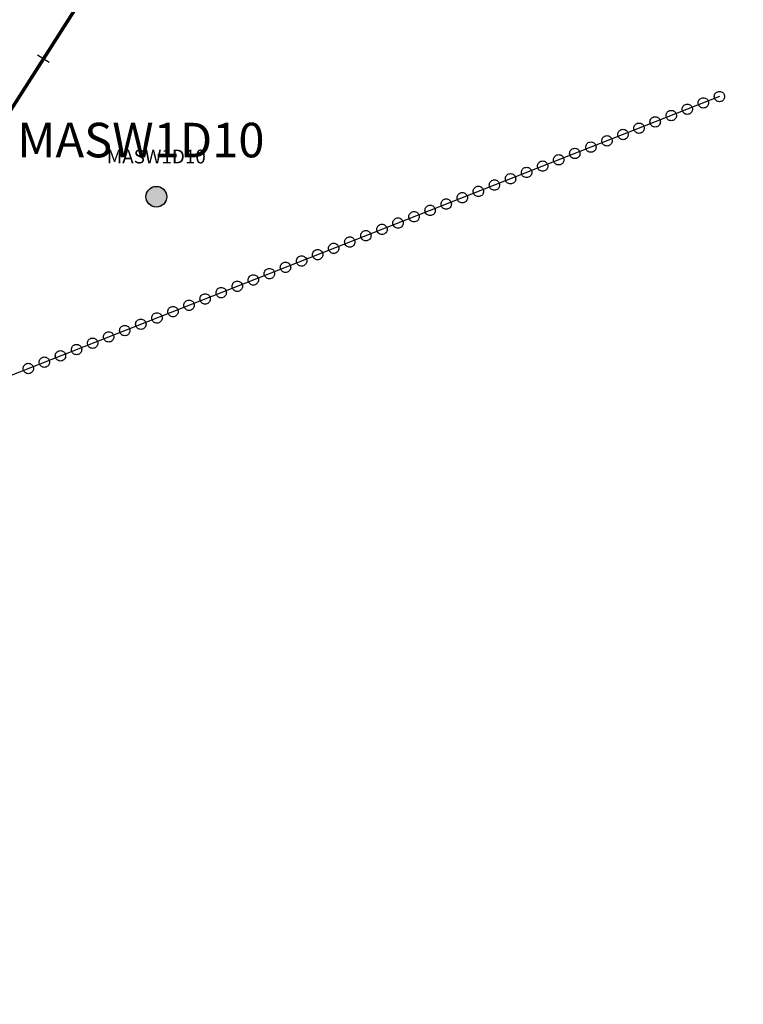
# Model space of a CAD drawing. Units: millimetres. Extents: x -76 to 391081, y -12 to 8715367.
# Drawn here: x 376653 to 376863, y 8701899 to 8702184 of the extents above; entities that cross this region are included whole.
import ezdxf
from ezdxf.enums import TextEntityAlignment as Align

# ---------------------------------------------------------------- set-up
doc = ezdxf.new("R2010")
doc.units = ezdxf.units.MM
for name, color, linetype in [('C-ROAD-CNTR-N', 92, 'Continuous'), ('C-ROAD-STAN-MINR', 250, 'Continuous'), ('ESTACIONES_BUFFER_1M', 34, 'Continuous'), ('MASW1D_INTERAnno', 96, 'Continuous'), ('MASWnombre', 96, 'Continuous')]:
    doc.layers.add(name, color=color, linetype=linetype)
doc.layers.add('LINEAS_SISMICAS', color=1, linetype='Continuous', lineweight=30)
doc.layers.add('MASW1D_BUFF_3M', color=7, linetype='Continuous', true_color=0xf7e2c1)
doc.styles.add('ARIAL', font='arial.ttf', dxfattribs={"width": 3})

# ---------------------------------------------------------------- blocks, each defined once
blk = doc.blocks.new('AeccTickLine')
blk.add_line((0, -0.5), (0, 0.5))

msp = doc.modelspace()

# ---------------------------------------------------------------- hatches: boundary and pattern name
h = msp.add_hatch(color=98)
h.dxf.hatch_style = 1
h.paths.add_polyline_path([(376690, 8702133, 1), (376696, 8702133, 1)])
h = msp.add_hatch(color=96)
h.dxf.hatch_style = 1
h.paths.add_polyline_path([(376691, 8702133, 1), (376695, 8702133, 1)])

# ---------------------------------------------------------------- linework, layer by layer
at = {"layer": 'C-ROAD-CNTR-N', "color": 170, "linetype": 'Continuous', "lineweight": -3, "const_width": 1}
msp.add_lwpolyline([(365923.672, 8687904.228), (368803.327, 8690233.049, 0.0725113), (369292.889, 8690762.796), (371373.189, 8693795.58, -0.106993), (371834.81, 8694231.172), (373552.297, 8695268.219, 0.159519), (373795.997, 8695551.057), (376274.694, 8701499.27, -0.0433799), (376475.227, 8701883.017), (376829.847, 8702438.421, 0.1502651), (376955.246, 8702891.622), (376937.924, 8703502.351, -0.233655), (377381.954, 8704468.703), (378766.71, 8705590.802, 0.0737484), (378965.099, 8705806.96), (379510.289, 8706611.899, -0.0989493)], format="xyb", dxfattribs=at)
at = {"layer": 'ESTACIONES_BUFFER_1M'}
for points in [[(376856, 8702163.5), (376856.26, 8702163.477), (376856.513, 8702163.41), (376856.75, 8702163.299), (376856.964, 8702163.149), (376857.149, 8702162.964), (376857.299, 8702162.75), (376857.41, 8702162.513), (376857.477, 8702162.26), (376857.5, 8702162), (376857.477, 8702161.74), (376857.41, 8702161.487), (376857.299, 8702161.25), (376857.149, 8702161.036), (376856.964, 8702160.851), (376856.75, 8702160.701), (376856.513, 8702160.59), (376856.26, 8702160.523), (376856, 8702160.5), (376855.74, 8702160.523), (376855.487, 8702160.59), (376855.25, 8702160.701), (376855.036, 8702160.851), (376854.851, 8702161.036), (376854.701, 8702161.25), (376854.59, 8702161.487), (376854.523, 8702161.74), (376854.5, 8702162), (376854.523, 8702162.26), (376854.59, 8702162.513), (376854.701, 8702162.75), (376854.851, 8702162.964), (376855.036, 8702163.149), (376855.25, 8702163.299), (376855.487, 8702163.41), (376855.74, 8702163.477)], [(376851.347, 8702161.669), (376851.608, 8702161.646), (376851.86, 8702161.578), (376852.097, 8702161.468), (376852.312, 8702161.318), (376852.497, 8702161.133), (376852.646, 8702160.919), (376852.757, 8702160.682), (376852.825, 8702160.429), (376852.847, 8702160.169), (376852.825, 8702159.908), (376852.757, 8702159.656), (376852.646, 8702159.419), (376852.497, 8702159.204), (376852.312, 8702159.02), (376852.097, 8702158.87), (376851.86, 8702158.759), (376851.608, 8702158.691), (376851.347, 8702158.669), (376851.087, 8702158.691), (376850.834, 8702158.759), (376850.597, 8702158.87), (376850.383, 8702159.02), (376850.198, 8702159.204), (376850.048, 8702159.419), (376849.938, 8702159.656), (376849.87, 8702159.908), (376849.847, 8702160.169), (376849.87, 8702160.429), (376849.938, 8702160.682), (376850.048, 8702160.919), (376850.198, 8702161.133), (376850.383, 8702161.318), (376850.597, 8702161.468), (376850.834, 8702161.578), (376851.087, 8702161.646)], [(376842.042, 8702158.006), (376842.303, 8702157.983), (376842.555, 8702157.916), (376842.792, 8702157.805), (376843.007, 8702157.655), (376843.191, 8702157.47), (376843.341, 8702157.256), (376843.452, 8702157.019), (376843.52, 8702156.766), (376843.542, 8702156.506), (376843.52, 8702156.246), (376843.452, 8702155.993), (376843.341, 8702155.756), (376843.191, 8702155.542), (376843.007, 8702155.357), (376842.792, 8702155.207), (376842.555, 8702155.096), (376842.303, 8702155.029), (376842.042, 8702155.006), (376841.782, 8702155.029), (376841.529, 8702155.096), (376841.292, 8702155.207), (376841.078, 8702155.357), (376840.893, 8702155.542), (376840.743, 8702155.756), (376840.633, 8702155.993), (376840.565, 8702156.246), (376840.542, 8702156.506), (376840.565, 8702156.766), (376840.633, 8702157.019), (376840.743, 8702157.256), (376840.893, 8702157.47), (376841.078, 8702157.655), (376841.292, 8702157.805), (376841.529, 8702157.916), (376841.782, 8702157.983)], [(376846.695, 8702159.837), (376846.955, 8702159.815), (376847.208, 8702159.747), (376847.445, 8702159.636), (376847.659, 8702159.486), (376847.844, 8702159.302), (376847.994, 8702159.087), (376848.104, 8702158.85), (376848.172, 8702158.598), (376848.195, 8702158.337), (376848.172, 8702158.077), (376848.104, 8702157.824), (376847.994, 8702157.587), (376847.844, 8702157.373), (376847.659, 8702157.188), (376847.445, 8702157.038), (376847.208, 8702156.928), (376846.955, 8702156.86), (376846.695, 8702156.837), (376846.434, 8702156.86), (376846.182, 8702156.928), (376845.945, 8702157.038), (376845.731, 8702157.188), (376845.546, 8702157.373), (376845.396, 8702157.587), (376845.285, 8702157.824), (376845.218, 8702158.077), (376845.195, 8702158.337), (376845.218, 8702158.598), (376845.285, 8702158.85), (376845.396, 8702159.087), (376845.546, 8702159.302), (376845.731, 8702159.486), (376845.945, 8702159.636), (376846.182, 8702159.747), (376846.434, 8702159.815)], [(376837.39, 8702156.175), (376837.65, 8702156.152), (376837.903, 8702156.084), (376838.14, 8702155.974), (376838.354, 8702155.824), (376838.539, 8702155.639), (376838.689, 8702155.425), (376838.799, 8702155.188), (376838.867, 8702154.935), (376838.89, 8702154.675), (376838.867, 8702154.414), (376838.799, 8702154.162), (376838.689, 8702153.925), (376838.539, 8702153.71), (376838.354, 8702153.526), (376838.14, 8702153.376), (376837.903, 8702153.265), (376837.65, 8702153.197), (376837.39, 8702153.175), (376837.129, 8702153.197), (376836.877, 8702153.265), (376836.64, 8702153.376), (376836.426, 8702153.526), (376836.241, 8702153.71), (376836.091, 8702153.925), (376835.98, 8702154.162), (376835.913, 8702154.414), (376835.89, 8702154.675), (376835.913, 8702154.935), (376835.98, 8702155.188), (376836.091, 8702155.425), (376836.241, 8702155.639), (376836.426, 8702155.824), (376836.64, 8702155.974), (376836.877, 8702156.084), (376837.129, 8702156.152)], [(376828.085, 8702152.512), (376828.345, 8702152.489), (376828.598, 8702152.422), (376828.835, 8702152.311), (376829.049, 8702152.161), (376829.234, 8702151.976), (376829.384, 8702151.762), (376829.494, 8702151.525), (376829.562, 8702151.272), (376829.585, 8702151.012), (376829.562, 8702150.751), (376829.494, 8702150.499), (376829.384, 8702150.262), (376829.234, 8702150.048), (376829.049, 8702149.863), (376828.835, 8702149.713), (376828.598, 8702149.602), (376828.345, 8702149.535), (376828.085, 8702149.512), (376827.824, 8702149.535), (376827.572, 8702149.602), (376827.335, 8702149.713), (376827.121, 8702149.863), (376826.936, 8702150.048), (376826.786, 8702150.262), (376826.675, 8702150.499), (376826.608, 8702150.751), (376826.585, 8702151.012), (376826.608, 8702151.272), (376826.675, 8702151.525), (376826.786, 8702151.762), (376826.936, 8702151.976), (376827.121, 8702152.161), (376827.335, 8702152.311), (376827.572, 8702152.422), (376827.824, 8702152.489)], [(376832.737, 8702154.343), (376832.998, 8702154.321), (376833.25, 8702154.253), (376833.487, 8702154.142), (376833.701, 8702153.992), (376833.886, 8702153.807), (376834.036, 8702153.593), (376834.147, 8702153.356), (376834.214, 8702153.104), (376834.237, 8702152.843), (376834.214, 8702152.583), (376834.147, 8702152.33), (376834.036, 8702152.093), (376833.886, 8702151.879), (376833.701, 8702151.694), (376833.487, 8702151.544), (376833.25, 8702151.434), (376832.998, 8702151.366), (376832.737, 8702151.343), (376832.477, 8702151.366), (376832.224, 8702151.434), (376831.987, 8702151.544), (376831.773, 8702151.694), (376831.588, 8702151.879), (376831.438, 8702152.093), (376831.328, 8702152.33), (376831.26, 8702152.583), (376831.237, 8702152.843), (376831.26, 8702153.104), (376831.328, 8702153.356), (376831.438, 8702153.593), (376831.588, 8702153.807), (376831.773, 8702153.992), (376831.987, 8702154.142), (376832.224, 8702154.253), (376832.477, 8702154.321)], [(376818.78, 8702148.849), (376819.04, 8702148.827), (376819.293, 8702148.759), (376819.53, 8702148.648), (376819.744, 8702148.498), (376819.929, 8702148.313), (376820.079, 8702148.099), (376820.189, 8702147.862), (376820.257, 8702147.61), (376820.28, 8702147.349), (376820.257, 8702147.089), (376820.189, 8702146.836), (376820.079, 8702146.599), (376819.929, 8702146.385), (376819.744, 8702146.2), (376819.53, 8702146.05), (376819.293, 8702145.94), (376819.04, 8702145.872), (376818.78, 8702145.849), (376818.519, 8702145.872), (376818.267, 8702145.94), (376818.03, 8702146.05), (376817.815, 8702146.2), (376817.631, 8702146.385), (376817.481, 8702146.599), (376817.37, 8702146.836), (376817.302, 8702147.089), (376817.28, 8702147.349), (376817.302, 8702147.61), (376817.37, 8702147.862), (376817.481, 8702148.099), (376817.631, 8702148.313), (376817.815, 8702148.498), (376818.03, 8702148.648), (376818.267, 8702148.759), (376818.519, 8702148.827)], [(376823.432, 8702150.681), (376823.693, 8702150.658), (376823.945, 8702150.59), (376824.182, 8702150.48), (376824.396, 8702150.33), (376824.581, 8702150.145), (376824.731, 8702149.931), (376824.842, 8702149.694), (376824.909, 8702149.441), (376824.932, 8702149.181), (376824.909, 8702148.92), (376824.842, 8702148.668), (376824.731, 8702148.431), (376824.581, 8702148.216), (376824.396, 8702148.032), (376824.182, 8702147.882), (376823.945, 8702147.771), (376823.693, 8702147.703), (376823.432, 8702147.681), (376823.172, 8702147.703), (376822.919, 8702147.771), (376822.682, 8702147.882), (376822.468, 8702148.032), (376822.283, 8702148.216), (376822.133, 8702148.431), (376822.023, 8702148.668), (376821.955, 8702148.92), (376821.932, 8702149.181), (376821.955, 8702149.441), (376822.023, 8702149.694), (376822.133, 8702149.931), (376822.283, 8702150.145), (376822.468, 8702150.33), (376822.682, 8702150.48), (376822.919, 8702150.59), (376823.172, 8702150.658)], [(376814.127, 8702147.018), (376814.388, 8702146.995), (376814.64, 8702146.927), (376814.877, 8702146.817), (376815.091, 8702146.667), (376815.276, 8702146.482), (376815.426, 8702146.268), (376815.537, 8702146.031), (376815.604, 8702145.778), (376815.627, 8702145.518), (376815.604, 8702145.257), (376815.537, 8702145.005), (376815.426, 8702144.768), (376815.276, 8702144.554), (376815.091, 8702144.369), (376814.877, 8702144.219), (376814.64, 8702144.108), (376814.388, 8702144.041), (376814.127, 8702144.018), (376813.867, 8702144.041), (376813.614, 8702144.108), (376813.377, 8702144.219), (376813.163, 8702144.369), (376812.978, 8702144.554), (376812.828, 8702144.768), (376812.718, 8702145.005), (376812.65, 8702145.257), (376812.627, 8702145.518), (376812.65, 8702145.778), (376812.718, 8702146.031), (376812.828, 8702146.268), (376812.978, 8702146.482), (376813.163, 8702146.667), (376813.377, 8702146.817), (376813.614, 8702146.927), (376813.867, 8702146.995)], [(376804.822, 8702143.355), (376805.082, 8702143.332), (376805.335, 8702143.265), (376805.572, 8702143.154), (376805.786, 8702143.004), (376805.971, 8702142.819), (376806.121, 8702142.605), (376806.232, 8702142.368), (376806.299, 8702142.116), (376806.322, 8702141.855), (376806.299, 8702141.595), (376806.232, 8702141.342), (376806.121, 8702141.105), (376805.971, 8702140.891), (376805.786, 8702140.706), (376805.572, 8702140.556), (376805.335, 8702140.446), (376805.082, 8702140.378), (376804.822, 8702140.355), (376804.562, 8702140.378), (376804.309, 8702140.446), (376804.072, 8702140.556), (376803.858, 8702140.706), (376803.673, 8702140.891), (376803.523, 8702141.105), (376803.412, 8702141.342), (376803.345, 8702141.595), (376803.322, 8702141.855), (376803.345, 8702142.116), (376803.412, 8702142.368), (376803.523, 8702142.605), (376803.673, 8702142.819), (376803.858, 8702143.004), (376804.072, 8702143.154), (376804.309, 8702143.265), (376804.562, 8702143.332)], [(376809.475, 8702145.187), (376809.735, 8702145.164), (376809.988, 8702145.096), (376810.225, 8702144.986), (376810.439, 8702144.836), (376810.624, 8702144.651), (376810.774, 8702144.437), (376810.884, 8702144.2), (376810.952, 8702143.947), (376810.975, 8702143.687), (376810.952, 8702143.426), (376810.884, 8702143.174), (376810.774, 8702142.937), (376810.624, 8702142.722), (376810.439, 8702142.538), (376810.225, 8702142.388), (376809.988, 8702142.277), (376809.735, 8702142.209), (376809.475, 8702142.187), (376809.214, 8702142.209), (376808.961, 8702142.277), (376808.725, 8702142.388), (376808.51, 8702142.538), (376808.325, 8702142.722), (376808.175, 8702142.937), (376808.065, 8702143.174), (376807.997, 8702143.426), (376807.975, 8702143.687), (376807.997, 8702143.947), (376808.065, 8702144.2), (376808.175, 8702144.437), (376808.325, 8702144.651), (376808.51, 8702144.836), (376808.725, 8702144.986), (376808.961, 8702145.096), (376809.214, 8702145.164)], [(376800.169, 8702141.524), (376800.43, 8702141.501), (376800.682, 8702141.433), (376800.919, 8702141.323), (376801.134, 8702141.173), (376801.318, 8702140.988), (376801.468, 8702140.774), (376801.579, 8702140.537), (376801.647, 8702140.284), (376801.669, 8702140.024), (376801.647, 8702139.763), (376801.579, 8702139.511), (376801.468, 8702139.274), (376801.318, 8702139.06), (376801.134, 8702138.875), (376800.919, 8702138.725), (376800.682, 8702138.614), (376800.43, 8702138.547), (376800.169, 8702138.524), (376799.909, 8702138.547), (376799.656, 8702138.614), (376799.419, 8702138.725), (376799.205, 8702138.875), (376799.02, 8702139.06), (376798.87, 8702139.274), (376798.76, 8702139.511), (376798.692, 8702139.763), (376798.669, 8702140.024), (376798.692, 8702140.284), (376798.76, 8702140.537), (376798.87, 8702140.774), (376799.02, 8702140.988), (376799.205, 8702141.173), (376799.419, 8702141.323), (376799.656, 8702141.433), (376799.909, 8702141.501)], [(376790.864, 8702137.861), (376791.125, 8702137.838), (376791.377, 8702137.771), (376791.614, 8702137.66), (376791.829, 8702137.51), (376792.013, 8702137.325), (376792.163, 8702137.111), (376792.274, 8702136.874), (376792.342, 8702136.622), (376792.364, 8702136.361), (376792.342, 8702136.101), (376792.274, 8702135.848), (376792.163, 8702135.611), (376792.013, 8702135.397), (376791.829, 8702135.212), (376791.614, 8702135.062), (376791.377, 8702134.952), (376791.125, 8702134.884), (376790.864, 8702134.861), (376790.604, 8702134.884), (376790.351, 8702134.952), (376790.114, 8702135.062), (376789.9, 8702135.212), (376789.715, 8702135.397), (376789.565, 8702135.611), (376789.455, 8702135.848), (376789.387, 8702136.101), (376789.364, 8702136.361), (376789.387, 8702136.622), (376789.455, 8702136.874), (376789.565, 8702137.111), (376789.715, 8702137.325), (376789.9, 8702137.51), (376790.114, 8702137.66), (376790.351, 8702137.771), (376790.604, 8702137.838)], [(376795.517, 8702139.693), (376795.777, 8702139.67), (376796.03, 8702139.602), (376796.267, 8702139.492), (376796.481, 8702139.342), (376796.666, 8702139.157), (376796.816, 8702138.943), (376796.926, 8702138.706), (376796.994, 8702138.453), (376797.017, 8702138.193), (376796.994, 8702137.932), (376796.926, 8702137.68), (376796.816, 8702137.443), (376796.666, 8702137.228), (376796.481, 8702137.044), (376796.267, 8702136.894), (376796.03, 8702136.783), (376795.777, 8702136.715), (376795.517, 8702136.693), (376795.256, 8702136.715), (376795.004, 8702136.783), (376794.767, 8702136.894), (376794.553, 8702137.044), (376794.368, 8702137.228), (376794.218, 8702137.443), (376794.107, 8702137.68), (376794.04, 8702137.932), (376794.017, 8702138.193), (376794.04, 8702138.453), (376794.107, 8702138.706), (376794.218, 8702138.943), (376794.368, 8702139.157), (376794.553, 8702139.342), (376794.767, 8702139.492), (376795.004, 8702139.602), (376795.256, 8702139.67)], [(376786.212, 8702136.03), (376786.472, 8702136.007), (376786.725, 8702135.939), (376786.962, 8702135.829), (376787.176, 8702135.679), (376787.361, 8702135.494), (376787.511, 8702135.28), (376787.621, 8702135.043), (376787.689, 8702134.79), (376787.712, 8702134.53), (376787.689, 8702134.269), (376787.621, 8702134.017), (376787.511, 8702133.78), (376787.361, 8702133.566), (376787.176, 8702133.381), (376786.962, 8702133.231), (376786.725, 8702133.12), (376786.472, 8702133.053), (376786.212, 8702133.03), (376785.951, 8702133.053), (376785.699, 8702133.12), (376785.462, 8702133.231), (376785.248, 8702133.381), (376785.063, 8702133.566), (376784.913, 8702133.78), (376784.802, 8702134.017), (376784.735, 8702134.269), (376784.712, 8702134.53), (376784.735, 8702134.79), (376784.802, 8702135.043), (376784.913, 8702135.28), (376785.063, 8702135.494), (376785.248, 8702135.679), (376785.462, 8702135.829), (376785.699, 8702135.939), (376785.951, 8702136.007)], [(376776.907, 8702132.367), (376777.167, 8702132.344), (376777.42, 8702132.277), (376777.657, 8702132.166), (376777.871, 8702132.016), (376778.056, 8702131.831), (376778.206, 8702131.617), (376778.316, 8702131.38), (376778.384, 8702131.128), (376778.407, 8702130.867), (376778.384, 8702130.607), (376778.316, 8702130.354), (376778.206, 8702130.117), (376778.056, 8702129.903), (376777.871, 8702129.718), (376777.657, 8702129.568), (376777.42, 8702129.458), (376777.167, 8702129.39), (376776.907, 8702129.367), (376776.646, 8702129.39), (376776.394, 8702129.458), (376776.157, 8702129.568), (376775.943, 8702129.718), (376775.758, 8702129.903), (376775.608, 8702130.117), (376775.497, 8702130.354), (376775.429, 8702130.607), (376775.407, 8702130.867), (376775.429, 8702131.128), (376775.497, 8702131.38), (376775.608, 8702131.617), (376775.758, 8702131.831), (376775.943, 8702132.016), (376776.157, 8702132.166), (376776.394, 8702132.277), (376776.646, 8702132.344)], [(376781.559, 8702134.199), (376781.82, 8702134.176), (376782.072, 8702134.108), (376782.309, 8702133.998), (376782.523, 8702133.848), (376782.708, 8702133.663), (376782.858, 8702133.449), (376782.969, 8702133.212), (376783.036, 8702132.959), (376783.059, 8702132.699), (376783.036, 8702132.438), (376782.969, 8702132.186), (376782.858, 8702131.949), (376782.708, 8702131.734), (376782.523, 8702131.55), (376782.309, 8702131.4), (376782.072, 8702131.289), (376781.82, 8702131.221), (376781.559, 8702131.199), (376781.299, 8702131.221), (376781.046, 8702131.289), (376780.809, 8702131.4), (376780.595, 8702131.55), (376780.41, 8702131.734), (376780.26, 8702131.949), (376780.15, 8702132.186), (376780.082, 8702132.438), (376780.059, 8702132.699), (376780.082, 8702132.959), (376780.15, 8702133.212), (376780.26, 8702133.449), (376780.41, 8702133.663), (376780.595, 8702133.848), (376780.809, 8702133.998), (376781.046, 8702134.108), (376781.299, 8702134.176)], [(376772.254, 8702130.536), (376772.515, 8702130.513), (376772.767, 8702130.445), (376773.004, 8702130.335), (376773.218, 8702130.185), (376773.403, 8702130), (376773.553, 8702129.786), (376773.664, 8702129.549), (376773.731, 8702129.296), (376773.754, 8702129.036), (376773.731, 8702128.775), (376773.664, 8702128.523), (376773.553, 8702128.286), (376773.403, 8702128.072), (376773.218, 8702127.887), (376773.004, 8702127.737), (376772.767, 8702127.626), (376772.515, 8702127.559), (376772.254, 8702127.536), (376771.994, 8702127.559), (376771.741, 8702127.626), (376771.504, 8702127.737), (376771.29, 8702127.887), (376771.105, 8702128.072), (376770.955, 8702128.286), (376770.845, 8702128.523), (376770.777, 8702128.775), (376770.754, 8702129.036), (376770.777, 8702129.296), (376770.845, 8702129.549), (376770.955, 8702129.786), (376771.105, 8702130), (376771.29, 8702130.185), (376771.504, 8702130.335), (376771.741, 8702130.445), (376771.994, 8702130.513)], [(376762.949, 8702126.873), (376763.21, 8702126.85), (376763.462, 8702126.783), (376763.699, 8702126.672), (376763.913, 8702126.522), (376764.098, 8702126.337), (376764.248, 8702126.123), (376764.359, 8702125.886), (376764.426, 8702125.634), (376764.449, 8702125.373), (376764.426, 8702125.113), (376764.359, 8702124.86), (376764.248, 8702124.623), (376764.098, 8702124.409), (376763.913, 8702124.224), (376763.699, 8702124.074), (376763.462, 8702123.964), (376763.21, 8702123.896), (376762.949, 8702123.873), (376762.689, 8702123.896), (376762.436, 8702123.964), (376762.199, 8702124.074), (376761.985, 8702124.224), (376761.8, 8702124.409), (376761.65, 8702124.623), (376761.54, 8702124.86), (376761.472, 8702125.113), (376761.449, 8702125.373), (376761.472, 8702125.634), (376761.54, 8702125.886), (376761.65, 8702126.123), (376761.8, 8702126.337), (376761.985, 8702126.522), (376762.199, 8702126.672), (376762.436, 8702126.783), (376762.689, 8702126.85)], [(376767.602, 8702128.705), (376767.862, 8702128.682), (376768.115, 8702128.614), (376768.352, 8702128.504), (376768.566, 8702128.354), (376768.751, 8702128.169), (376768.901, 8702127.955), (376769.011, 8702127.718), (376769.079, 8702127.465), (376769.102, 8702127.205), (376769.079, 8702126.944), (376769.011, 8702126.692), (376768.901, 8702126.455), (376768.751, 8702126.24), (376768.566, 8702126.056), (376768.352, 8702125.906), (376768.115, 8702125.795), (376767.862, 8702125.727), (376767.602, 8702125.705), (376767.341, 8702125.727), (376767.089, 8702125.795), (376766.852, 8702125.906), (376766.637, 8702126.056), (376766.453, 8702126.24), (376766.303, 8702126.455), (376766.192, 8702126.692), (376766.124, 8702126.944), (376766.102, 8702127.205), (376766.124, 8702127.465), (376766.192, 8702127.718), (376766.303, 8702127.955), (376766.453, 8702128.169), (376766.637, 8702128.354), (376766.852, 8702128.504), (376767.089, 8702128.614), (376767.341, 8702128.682)], [(376753.644, 8702123.211), (376753.904, 8702123.188), (376754.157, 8702123.12), (376754.394, 8702123.01), (376754.608, 8702122.86), (376754.793, 8702122.675), (376754.943, 8702122.461), (376755.053, 8702122.224), (376755.121, 8702121.971), (376755.144, 8702121.711), (376755.121, 8702121.45), (376755.053, 8702121.198), (376754.943, 8702120.961), (376754.793, 8702120.746), (376754.608, 8702120.561), (376754.394, 8702120.412), (376754.157, 8702120.301), (376753.904, 8702120.233), (376753.644, 8702120.211), (376753.383, 8702120.233), (376753.131, 8702120.301), (376752.894, 8702120.412), (376752.68, 8702120.561), (376752.495, 8702120.746), (376752.345, 8702120.961), (376752.234, 8702121.198), (376752.167, 8702121.45), (376752.144, 8702121.711), (376752.167, 8702121.971), (376752.234, 8702122.224), (376752.345, 8702122.461), (376752.495, 8702122.675), (376752.68, 8702122.86), (376752.894, 8702123.01), (376753.131, 8702123.12), (376753.383, 8702123.188)], [(376758.296, 8702125.042), (376758.557, 8702125.019), (376758.81, 8702124.951), (376759.046, 8702124.841), (376759.261, 8702124.691), (376759.446, 8702124.506), (376759.596, 8702124.292), (376759.706, 8702124.055), (376759.774, 8702123.802), (376759.796, 8702123.542), (376759.774, 8702123.281), (376759.706, 8702123.029), (376759.596, 8702122.792), (376759.446, 8702122.578), (376759.261, 8702122.393), (376759.046, 8702122.243), (376758.81, 8702122.132), (376758.557, 8702122.065), (376758.296, 8702122.042), (376758.036, 8702122.065), (376757.783, 8702122.132), (376757.546, 8702122.243), (376757.332, 8702122.393), (376757.147, 8702122.578), (376756.997, 8702122.792), (376756.887, 8702123.029), (376756.819, 8702123.281), (376756.796, 8702123.542), (376756.819, 8702123.802), (376756.887, 8702124.055), (376756.997, 8702124.292), (376757.147, 8702124.506), (376757.332, 8702124.691), (376757.546, 8702124.841), (376757.783, 8702124.951), (376758.036, 8702125.019)], [(376748.991, 8702121.379), (376749.252, 8702121.356), (376749.504, 8702121.289), (376749.741, 8702121.178), (376749.956, 8702121.028), (376750.14, 8702120.843), (376750.29, 8702120.629), (376750.401, 8702120.392), (376750.469, 8702120.14), (376750.491, 8702119.879), (376750.469, 8702119.619), (376750.401, 8702119.366), (376750.29, 8702119.129), (376750.14, 8702118.915), (376749.956, 8702118.73), (376749.741, 8702118.58), (376749.504, 8702118.47), (376749.252, 8702118.402), (376748.991, 8702118.379), (376748.731, 8702118.402), (376748.478, 8702118.47), (376748.241, 8702118.58), (376748.027, 8702118.73), (376747.842, 8702118.915), (376747.692, 8702119.129), (376747.582, 8702119.366), (376747.514, 8702119.619), (376747.491, 8702119.879), (376747.514, 8702120.14), (376747.582, 8702120.392), (376747.692, 8702120.629), (376747.842, 8702120.843), (376748.027, 8702121.028), (376748.241, 8702121.178), (376748.478, 8702121.289), (376748.731, 8702121.356)], [(376739.686, 8702117.717), (376739.947, 8702117.694), (376740.199, 8702117.626), (376740.436, 8702117.516), (376740.65, 8702117.366), (376740.835, 8702117.181), (376740.985, 8702116.967), (376741.096, 8702116.73), (376741.164, 8702116.477), (376741.186, 8702116.217), (376741.164, 8702115.956), (376741.096, 8702115.704), (376740.985, 8702115.467), (376740.835, 8702115.252), (376740.65, 8702115.067), (376740.436, 8702114.918), (376740.199, 8702114.807), (376739.947, 8702114.739), (376739.686, 8702114.717), (376739.426, 8702114.739), (376739.173, 8702114.807), (376738.936, 8702114.918), (376738.722, 8702115.067), (376738.537, 8702115.252), (376738.387, 8702115.467), (376738.277, 8702115.704), (376738.209, 8702115.956), (376738.186, 8702116.217), (376738.209, 8702116.477), (376738.277, 8702116.73), (376738.387, 8702116.967), (376738.537, 8702117.181), (376738.722, 8702117.366), (376738.936, 8702117.516), (376739.173, 8702117.626), (376739.426, 8702117.694)], [(376744.339, 8702119.548), (376744.599, 8702119.525), (376744.852, 8702119.457), (376745.089, 8702119.347), (376745.303, 8702119.197), (376745.488, 8702119.012), (376745.638, 8702118.798), (376745.748, 8702118.561), (376745.816, 8702118.308), (376745.839, 8702118.048), (376745.816, 8702117.787), (376745.748, 8702117.535), (376745.638, 8702117.298), (376745.488, 8702117.084), (376745.303, 8702116.899), (376745.089, 8702116.749), (376744.852, 8702116.638), (376744.599, 8702116.571), (376744.339, 8702116.548), (376744.078, 8702116.571), (376743.826, 8702116.638), (376743.589, 8702116.749), (376743.375, 8702116.899), (376743.19, 8702117.084), (376743.04, 8702117.298), (376742.929, 8702117.535), (376742.862, 8702117.787), (376742.839, 8702118.048), (376742.862, 8702118.308), (376742.929, 8702118.561), (376743.04, 8702118.798), (376743.19, 8702119.012), (376743.375, 8702119.197), (376743.589, 8702119.347), (376743.826, 8702119.457), (376744.078, 8702119.525)], [(376735.034, 8702115.885), (376735.294, 8702115.862), (376735.547, 8702115.795), (376735.784, 8702115.684), (376735.998, 8702115.534), (376736.183, 8702115.349), (376736.333, 8702115.135), (376736.443, 8702114.898), (376736.511, 8702114.646), (376736.534, 8702114.385), (376736.511, 8702114.125), (376736.443, 8702113.872), (376736.333, 8702113.635), (376736.183, 8702113.421), (376735.998, 8702113.236), (376735.784, 8702113.086), (376735.547, 8702112.976), (376735.294, 8702112.908), (376735.034, 8702112.885), (376734.773, 8702112.908), (376734.521, 8702112.976), (376734.284, 8702113.086), (376734.07, 8702113.236), (376733.885, 8702113.421), (376733.735, 8702113.635), (376733.624, 8702113.872), (376733.557, 8702114.125), (376733.534, 8702114.385), (376733.557, 8702114.646), (376733.624, 8702114.898), (376733.735, 8702115.135), (376733.885, 8702115.349), (376734.07, 8702115.534), (376734.284, 8702115.684), (376734.521, 8702115.795), (376734.773, 8702115.862)], [(376725.729, 8702112.223), (376725.989, 8702112.2), (376726.242, 8702112.132), (376726.479, 8702112.022), (376726.693, 8702111.872), (376726.878, 8702111.687), (376727.028, 8702111.473), (376727.138, 8702111.236), (376727.206, 8702110.983), (376727.229, 8702110.723), (376727.206, 8702110.462), (376727.138, 8702110.21), (376727.028, 8702109.973), (376726.878, 8702109.758), (376726.693, 8702109.573), (376726.479, 8702109.423), (376726.242, 8702109.313), (376725.989, 8702109.245), (376725.729, 8702109.223), (376725.468, 8702109.245), (376725.216, 8702109.313), (376724.979, 8702109.423), (376724.764, 8702109.573), (376724.58, 8702109.758), (376724.43, 8702109.973), (376724.319, 8702110.21), (376724.251, 8702110.462), (376724.229, 8702110.723), (376724.251, 8702110.983), (376724.319, 8702111.236), (376724.43, 8702111.473), (376724.58, 8702111.687), (376724.764, 8702111.872), (376724.979, 8702112.022), (376725.216, 8702112.132), (376725.468, 8702112.2)], [(376730.381, 8702114.054), (376730.642, 8702114.031), (376730.894, 8702113.963), (376731.131, 8702113.853), (376731.345, 8702113.703), (376731.53, 8702113.518), (376731.68, 8702113.304), (376731.791, 8702113.067), (376731.858, 8702112.814), (376731.881, 8702112.554), (376731.858, 8702112.293), (376731.791, 8702112.041), (376731.68, 8702111.804), (376731.53, 8702111.59), (376731.345, 8702111.405), (376731.131, 8702111.255), (376730.894, 8702111.144), (376730.642, 8702111.077), (376730.381, 8702111.054), (376730.121, 8702111.077), (376729.868, 8702111.144), (376729.631, 8702111.255), (376729.417, 8702111.405), (376729.232, 8702111.59), (376729.082, 8702111.804), (376728.972, 8702112.041), (376728.904, 8702112.293), (376728.881, 8702112.554), (376728.904, 8702112.814), (376728.972, 8702113.067), (376729.082, 8702113.304), (376729.232, 8702113.518), (376729.417, 8702113.703), (376729.631, 8702113.853), (376729.868, 8702113.963), (376730.121, 8702114.031)], [(376721.076, 8702110.391), (376721.337, 8702110.368), (376721.589, 8702110.301), (376721.826, 8702110.19), (376722.04, 8702110.04), (376722.225, 8702109.855), (376722.375, 8702109.641), (376722.486, 8702109.404), (376722.553, 8702109.152), (376722.576, 8702108.891), (376722.553, 8702108.631), (376722.486, 8702108.378), (376722.375, 8702108.141), (376722.225, 8702107.927), (376722.04, 8702107.742), (376721.826, 8702107.592), (376721.589, 8702107.482), (376721.337, 8702107.414), (376721.076, 8702107.391), (376720.816, 8702107.414), (376720.563, 8702107.482), (376720.326, 8702107.592), (376720.112, 8702107.742), (376719.927, 8702107.927), (376719.777, 8702108.141), (376719.667, 8702108.378), (376719.599, 8702108.631), (376719.576, 8702108.891), (376719.599, 8702109.152), (376719.667, 8702109.404), (376719.777, 8702109.641), (376719.927, 8702109.855), (376720.112, 8702110.04), (376720.326, 8702110.19), (376720.563, 8702110.301), (376720.816, 8702110.368)], [(376711.771, 8702106.729), (376712.031, 8702106.706), (376712.284, 8702106.638), (376712.521, 8702106.528), (376712.735, 8702106.378), (376712.92, 8702106.193), (376713.07, 8702105.979), (376713.181, 8702105.742), (376713.248, 8702105.489), (376713.271, 8702105.229), (376713.248, 8702104.968), (376713.181, 8702104.715), (376713.07, 8702104.479), (376712.92, 8702104.264), (376712.735, 8702104.079), (376712.521, 8702103.929), (376712.284, 8702103.819), (376712.031, 8702103.751), (376711.771, 8702103.729), (376711.511, 8702103.751), (376711.258, 8702103.819), (376711.021, 8702103.929), (376710.807, 8702104.079), (376710.622, 8702104.264), (376710.472, 8702104.479), (376710.361, 8702104.715), (376710.294, 8702104.968), (376710.271, 8702105.229), (376710.294, 8702105.489), (376710.361, 8702105.742), (376710.472, 8702105.979), (376710.622, 8702106.193), (376710.807, 8702106.378), (376711.021, 8702106.528), (376711.258, 8702106.638), (376711.511, 8702106.706)], [(376716.424, 8702108.56), (376716.684, 8702108.537), (376716.937, 8702108.469), (376717.174, 8702108.359), (376717.388, 8702108.209), (376717.573, 8702108.024), (376717.723, 8702107.81), (376717.833, 8702107.573), (376717.901, 8702107.32), (376717.924, 8702107.06), (376717.901, 8702106.799), (376717.833, 8702106.547), (376717.723, 8702106.31), (376717.573, 8702106.096), (376717.388, 8702105.911), (376717.174, 8702105.761), (376716.937, 8702105.65), (376716.684, 8702105.583), (376716.424, 8702105.56), (376716.163, 8702105.583), (376715.911, 8702105.65), (376715.674, 8702105.761), (376715.459, 8702105.911), (376715.274, 8702106.096), (376715.125, 8702106.31), (376715.014, 8702106.547), (376714.946, 8702106.799), (376714.924, 8702107.06), (376714.946, 8702107.32), (376715.014, 8702107.573), (376715.125, 8702107.81), (376715.274, 8702108.024), (376715.459, 8702108.209), (376715.674, 8702108.359), (376715.911, 8702108.469), (376716.163, 8702108.537)], [(376707.118, 8702104.897), (376707.379, 8702104.874), (376707.632, 8702104.807), (376707.868, 8702104.696), (376708.083, 8702104.546), (376708.268, 8702104.361), (376708.418, 8702104.147), (376708.528, 8702103.91), (376708.596, 8702103.658), (376708.618, 8702103.397), (376708.596, 8702103.137), (376708.528, 8702102.884), (376708.418, 8702102.647), (376708.268, 8702102.433), (376708.083, 8702102.248), (376707.868, 8702102.098), (376707.632, 8702101.988), (376707.379, 8702101.92), (376707.118, 8702101.897), (376706.858, 8702101.92), (376706.605, 8702101.988), (376706.368, 8702102.098), (376706.154, 8702102.248), (376705.969, 8702102.433), (376705.819, 8702102.647), (376705.709, 8702102.884), (376705.641, 8702103.137), (376705.618, 8702103.397), (376705.641, 8702103.658), (376705.709, 8702103.91), (376705.819, 8702104.147), (376705.969, 8702104.361), (376706.154, 8702104.546), (376706.368, 8702104.696), (376706.605, 8702104.807), (376706.858, 8702104.874)], [(376697.813, 8702101.235), (376698.074, 8702101.212), (376698.326, 8702101.144), (376698.563, 8702101.034), (376698.778, 8702100.884), (376698.962, 8702100.699), (376699.112, 8702100.485), (376699.223, 8702100.248), (376699.291, 8702099.995), (376699.313, 8702099.735), (376699.291, 8702099.474), (376699.223, 8702099.221), (376699.112, 8702098.985), (376698.962, 8702098.77), (376698.778, 8702098.585), (376698.563, 8702098.435), (376698.326, 8702098.325), (376698.074, 8702098.257), (376697.813, 8702098.235), (376697.553, 8702098.257), (376697.3, 8702098.325), (376697.063, 8702098.435), (376696.849, 8702098.585), (376696.664, 8702098.77), (376696.514, 8702098.985), (376696.404, 8702099.221), (376696.336, 8702099.474), (376696.313, 8702099.735), (376696.336, 8702099.995), (376696.404, 8702100.248), (376696.514, 8702100.485), (376696.664, 8702100.699), (376696.849, 8702100.884), (376697.063, 8702101.034), (376697.3, 8702101.144), (376697.553, 8702101.212)], [(376702.466, 8702103.066), (376702.726, 8702103.043), (376702.979, 8702102.975), (376703.216, 8702102.865), (376703.43, 8702102.715), (376703.615, 8702102.53), (376703.765, 8702102.316), (376703.875, 8702102.079), (376703.943, 8702101.826), (376703.966, 8702101.566), (376703.943, 8702101.305), (376703.875, 8702101.053), (376703.765, 8702100.816), (376703.615, 8702100.602), (376703.43, 8702100.417), (376703.216, 8702100.267), (376702.979, 8702100.156), (376702.726, 8702100.089), (376702.466, 8702100.066), (376702.205, 8702100.089), (376701.953, 8702100.156), (376701.716, 8702100.267), (376701.502, 8702100.417), (376701.317, 8702100.602), (376701.167, 8702100.816), (376701.056, 8702101.053), (376700.989, 8702101.305), (376700.966, 8702101.566), (376700.989, 8702101.826), (376701.056, 8702102.079), (376701.167, 8702102.316), (376701.317, 8702102.53), (376701.502, 8702102.715), (376701.716, 8702102.865), (376701.953, 8702102.975), (376702.205, 8702103.043)], [(376688.508, 8702097.572), (376688.769, 8702097.549), (376689.021, 8702097.481), (376689.258, 8702097.371), (376689.472, 8702097.221), (376689.657, 8702097.036), (376689.807, 8702096.822), (376689.918, 8702096.585), (376689.985, 8702096.332), (376690.008, 8702096.072), (376689.985, 8702095.811), (376689.918, 8702095.559), (376689.807, 8702095.322), (376689.657, 8702095.108), (376689.472, 8702094.923), (376689.258, 8702094.773), (376689.021, 8702094.662), (376688.769, 8702094.595), (376688.508, 8702094.572), (376688.248, 8702094.595), (376687.995, 8702094.662), (376687.758, 8702094.773), (376687.544, 8702094.923), (376687.359, 8702095.108), (376687.209, 8702095.322), (376687.099, 8702095.559), (376687.031, 8702095.811), (376687.008, 8702096.072), (376687.031, 8702096.332), (376687.099, 8702096.585), (376687.209, 8702096.822), (376687.359, 8702097.036), (376687.544, 8702097.221), (376687.758, 8702097.371), (376687.995, 8702097.481), (376688.248, 8702097.549)], [(376693.161, 8702099.403), (376693.421, 8702099.38), (376693.674, 8702099.313), (376693.911, 8702099.202), (376694.125, 8702099.052), (376694.31, 8702098.867), (376694.46, 8702098.653), (376694.57, 8702098.416), (376694.638, 8702098.164), (376694.661, 8702097.903), (376694.638, 8702097.643), (376694.57, 8702097.39), (376694.46, 8702097.153), (376694.31, 8702096.939), (376694.125, 8702096.754), (376693.911, 8702096.604), (376693.674, 8702096.494), (376693.421, 8702096.426), (376693.161, 8702096.403), (376692.9, 8702096.426), (376692.648, 8702096.494), (376692.411, 8702096.604), (376692.197, 8702096.754), (376692.012, 8702096.939), (376691.862, 8702097.153), (376691.751, 8702097.39), (376691.684, 8702097.643), (376691.661, 8702097.903), (376691.684, 8702098.164), (376691.751, 8702098.416), (376691.862, 8702098.653), (376692.012, 8702098.867), (376692.197, 8702099.052), (376692.411, 8702099.202), (376692.648, 8702099.313), (376692.9, 8702099.38)], [(376683.856, 8702095.74), (376684.116, 8702095.718), (376684.369, 8702095.65), (376684.606, 8702095.54), (376684.82, 8702095.39), (376685.005, 8702095.205), (376685.155, 8702094.99), (376685.265, 8702094.754), (376685.333, 8702094.501), (376685.356, 8702094.24), (376685.333, 8702093.98), (376685.265, 8702093.727), (376685.155, 8702093.49), (376685.005, 8702093.276), (376684.82, 8702093.091), (376684.606, 8702092.941), (376684.369, 8702092.831), (376684.116, 8702092.763), (376683.856, 8702092.74), (376683.595, 8702092.763), (376683.343, 8702092.831), (376683.106, 8702092.941), (376682.892, 8702093.091), (376682.707, 8702093.276), (376682.557, 8702093.49), (376682.446, 8702093.727), (376682.379, 8702093.98), (376682.356, 8702094.24), (376682.379, 8702094.501), (376682.446, 8702094.754), (376682.557, 8702094.99), (376682.707, 8702095.205), (376682.892, 8702095.39), (376683.106, 8702095.54), (376683.343, 8702095.65), (376683.595, 8702095.718)], [(376674.551, 8702092.078), (376674.811, 8702092.055), (376675.064, 8702091.987), (376675.301, 8702091.877), (376675.515, 8702091.727), (376675.7, 8702091.542), (376675.85, 8702091.328), (376675.96, 8702091.091), (376676.028, 8702090.838), (376676.051, 8702090.578), (376676.028, 8702090.317), (376675.96, 8702090.065), (376675.85, 8702089.828), (376675.7, 8702089.614), (376675.515, 8702089.429), (376675.301, 8702089.279), (376675.064, 8702089.168), (376674.811, 8702089.101), (376674.551, 8702089.078), (376674.29, 8702089.101), (376674.038, 8702089.168), (376673.801, 8702089.279), (376673.586, 8702089.429), (376673.402, 8702089.614), (376673.252, 8702089.828), (376673.141, 8702090.065), (376673.073, 8702090.317), (376673.051, 8702090.578), (376673.073, 8702090.838), (376673.141, 8702091.091), (376673.252, 8702091.328), (376673.402, 8702091.542), (376673.586, 8702091.727), (376673.801, 8702091.877), (376674.038, 8702091.987), (376674.29, 8702092.055)], [(376679.203, 8702093.909), (376679.464, 8702093.886), (376679.716, 8702093.819), (376679.953, 8702093.708), (376680.167, 8702093.558), (376680.352, 8702093.373), (376680.502, 8702093.159), (376680.613, 8702092.922), (376680.68, 8702092.67), (376680.703, 8702092.409), (376680.68, 8702092.149), (376680.613, 8702091.896), (376680.502, 8702091.659), (376680.352, 8702091.445), (376680.167, 8702091.26), (376679.953, 8702091.11), (376679.716, 8702091), (376679.464, 8702090.932), (376679.203, 8702090.909), (376678.943, 8702090.932), (376678.69, 8702091), (376678.453, 8702091.11), (376678.239, 8702091.26), (376678.054, 8702091.445), (376677.904, 8702091.659), (376677.794, 8702091.896), (376677.726, 8702092.149), (376677.703, 8702092.409), (376677.726, 8702092.67), (376677.794, 8702092.922), (376677.904, 8702093.159), (376678.054, 8702093.373), (376678.239, 8702093.558), (376678.453, 8702093.708), (376678.69, 8702093.819), (376678.943, 8702093.886)], [(376669.898, 8702090.246), (376670.159, 8702090.224), (376670.411, 8702090.156), (376670.648, 8702090.046), (376670.862, 8702089.896), (376671.047, 8702089.711), (376671.197, 8702089.496), (376671.308, 8702089.26), (376671.375, 8702089.007), (376671.398, 8702088.746), (376671.375, 8702088.486), (376671.308, 8702088.233), (376671.197, 8702087.996), (376671.047, 8702087.782), (376670.862, 8702087.597), (376670.648, 8702087.447), (376670.411, 8702087.337), (376670.159, 8702087.269), (376669.898, 8702087.246), (376669.638, 8702087.269), (376669.385, 8702087.337), (376669.148, 8702087.447), (376668.934, 8702087.597), (376668.749, 8702087.782), (376668.599, 8702087.996), (376668.489, 8702088.233), (376668.421, 8702088.486), (376668.398, 8702088.746), (376668.421, 8702089.007), (376668.489, 8702089.26), (376668.599, 8702089.496), (376668.749, 8702089.711), (376668.934, 8702089.896), (376669.148, 8702090.046), (376669.385, 8702090.156), (376669.638, 8702090.224)], [(376660.593, 8702086.584), (376660.853, 8702086.561), (376661.106, 8702086.493), (376661.343, 8702086.383), (376661.557, 8702086.233), (376661.742, 8702086.048), (376661.892, 8702085.834), (376662.003, 8702085.597), (376662.07, 8702085.344), (376662.093, 8702085.084), (376662.07, 8702084.823), (376662.003, 8702084.571), (376661.892, 8702084.334), (376661.742, 8702084.12), (376661.557, 8702083.935), (376661.343, 8702083.785), (376661.106, 8702083.674), (376660.853, 8702083.607), (376660.593, 8702083.584), (376660.333, 8702083.607), (376660.08, 8702083.674), (376659.843, 8702083.785), (376659.629, 8702083.935), (376659.444, 8702084.12), (376659.294, 8702084.334), (376659.183, 8702084.571), (376659.116, 8702084.823), (376659.093, 8702085.084), (376659.116, 8702085.344), (376659.183, 8702085.597), (376659.294, 8702085.834), (376659.444, 8702086.048), (376659.629, 8702086.233), (376659.843, 8702086.383), (376660.08, 8702086.493), (376660.333, 8702086.561)], [(376665.246, 8702088.415), (376665.506, 8702088.392), (376665.759, 8702088.325), (376665.996, 8702088.214), (376666.21, 8702088.064), (376666.395, 8702087.879), (376666.545, 8702087.665), (376666.655, 8702087.428), (376666.723, 8702087.176), (376666.746, 8702086.915), (376666.723, 8702086.655), (376666.655, 8702086.402), (376666.545, 8702086.165), (376666.395, 8702085.951), (376666.21, 8702085.766), (376665.996, 8702085.616), (376665.759, 8702085.506), (376665.506, 8702085.438), (376665.246, 8702085.415), (376664.985, 8702085.438), (376664.733, 8702085.506), (376664.496, 8702085.616), (376664.281, 8702085.766), (376664.096, 8702085.951), (376663.947, 8702086.165), (376663.836, 8702086.402), (376663.768, 8702086.655), (376663.746, 8702086.915), (376663.768, 8702087.176), (376663.836, 8702087.428), (376663.947, 8702087.665), (376664.096, 8702087.879), (376664.281, 8702088.064), (376664.496, 8702088.214), (376664.733, 8702088.325), (376664.985, 8702088.392)], [(376655.94, 8702084.752), (376656.201, 8702084.73), (376656.453, 8702084.662), (376656.69, 8702084.552), (376656.905, 8702084.402), (376657.09, 8702084.217), (376657.239, 8702084.002), (376657.35, 8702083.765), (376657.418, 8702083.513), (376657.44, 8702083.252), (376657.418, 8702082.992), (376657.35, 8702082.739), (376657.239, 8702082.502), (376657.09, 8702082.288), (376656.905, 8702082.103), (376656.69, 8702081.953), (376656.453, 8702081.843), (376656.201, 8702081.775), (376655.94, 8702081.752), (376655.68, 8702081.775), (376655.427, 8702081.843), (376655.19, 8702081.953), (376654.976, 8702082.103), (376654.791, 8702082.288), (376654.641, 8702082.502), (376654.531, 8702082.739), (376654.463, 8702082.992), (376654.44, 8702083.252), (376654.463, 8702083.513), (376654.531, 8702083.765), (376654.641, 8702084.002), (376654.791, 8702084.217), (376654.976, 8702084.402), (376655.19, 8702084.552), (376655.427, 8702084.662), (376655.68, 8702084.73)]]:
    msp.add_lwpolyline(points, close=True, dxfattribs=at)
at = {"layer": 'LINEAS_SISMICAS'}
msp.add_line((376856, 8702162), (376521.017, 8702030.144), dxfattribs=at)
at = {"layer": 'MASW1D_BUFF_3M', "color": 0}
msp.add_lwpolyline([(376693, 8702136), (376693.521, 8702135.954), (376694.026, 8702135.819), (376694.5, 8702135.598), (376694.928, 8702135.298), (376695.298, 8702134.928), (376695.598, 8702134.5), (376695.819, 8702134.026), (376695.954, 8702133.521), (376696, 8702133), (376695.954, 8702132.479), (376695.819, 8702131.974), (376695.598, 8702131.5), (376695.298, 8702131.072), (376694.928, 8702130.702), (376694.5, 8702130.402), (376694.026, 8702130.181), (376693.521, 8702130.046), (376693, 8702130), (376692.479, 8702130.046), (376691.974, 8702130.181), (376691.5, 8702130.402), (376691.072, 8702130.702), (376690.702, 8702131.072), (376690.402, 8702131.5), (376690.181, 8702131.974), (376690.046, 8702132.479), (376690, 8702133), (376690.046, 8702133.521), (376690.181, 8702134.026), (376690.402, 8702134.5), (376690.702, 8702134.928), (376691.072, 8702135.298), (376691.5, 8702135.598), (376691.974, 8702135.819), (376692.479, 8702135.954)], close=True, dxfattribs=at)
msp.add_lwpolyline([(376693, 8702136), (376693.521, 8702135.954), (376694.026, 8702135.819), (376694.5, 8702135.598), (376694.928, 8702135.298), (376695.298, 8702134.928), (376695.598, 8702134.5), (376695.819, 8702134.026), (376695.954, 8702133.521), (376696, 8702133), (376695.954, 8702132.479), (376695.819, 8702131.974), (376695.598, 8702131.5), (376695.298, 8702131.072), (376694.928, 8702130.702), (376694.5, 8702130.402), (376694.026, 8702130.181), (376693.521, 8702130.046), (376693, 8702130), (376692.479, 8702130.046), (376691.974, 8702130.181), (376691.5, 8702130.402), (376691.072, 8702130.702), (376690.702, 8702131.072), (376690.402, 8702131.5), (376690.181, 8702131.974), (376690.046, 8702132.479), (376690, 8702133), (376690.046, 8702133.521), (376690.181, 8702134.026), (376690.402, 8702134.5), (376690.702, 8702134.928), (376691.072, 8702135.298), (376691.5, 8702135.598), (376691.974, 8702135.819), (376692.479, 8702135.954)], close=True, dxfattribs=at)
at = {"layer": 'MASWnombre', "color": 98}
msp.add_circle((376693, 8702133), 3, dxfattribs=at)

# ---------------------------------------------------------------- block references
at = {"layer": 'C-ROAD-STAN-MINR', "color": 0, "linetype": 'Continuous', "lineweight": -3, "xscale": 4, "yscale": 4, "zscale": 4, "rotation": 57.44215962631145}
msp.add_blockref('AeccTickLine', (376660.327, 8702172.919), dxfattribs=at)

# ---------------------------------------------------------------- texts
at = {"layer": 'MASW1D_INTERAnno', "style": 'ARIAL'}
msp.add_text('MASW1D10', height=10, dxfattribs=at).set_placement((376652.717, 8702144.401))
at = {"layer": 'MASWnombre', "color": 98, "style": 'ARIAL'}
msp.add_text('MASW1D10', height=4, dxfattribs=at).set_placement((376693, 8702141.389), align=Align.BOTTOM_CENTER)

doc.saveas('drawing.dxf')
